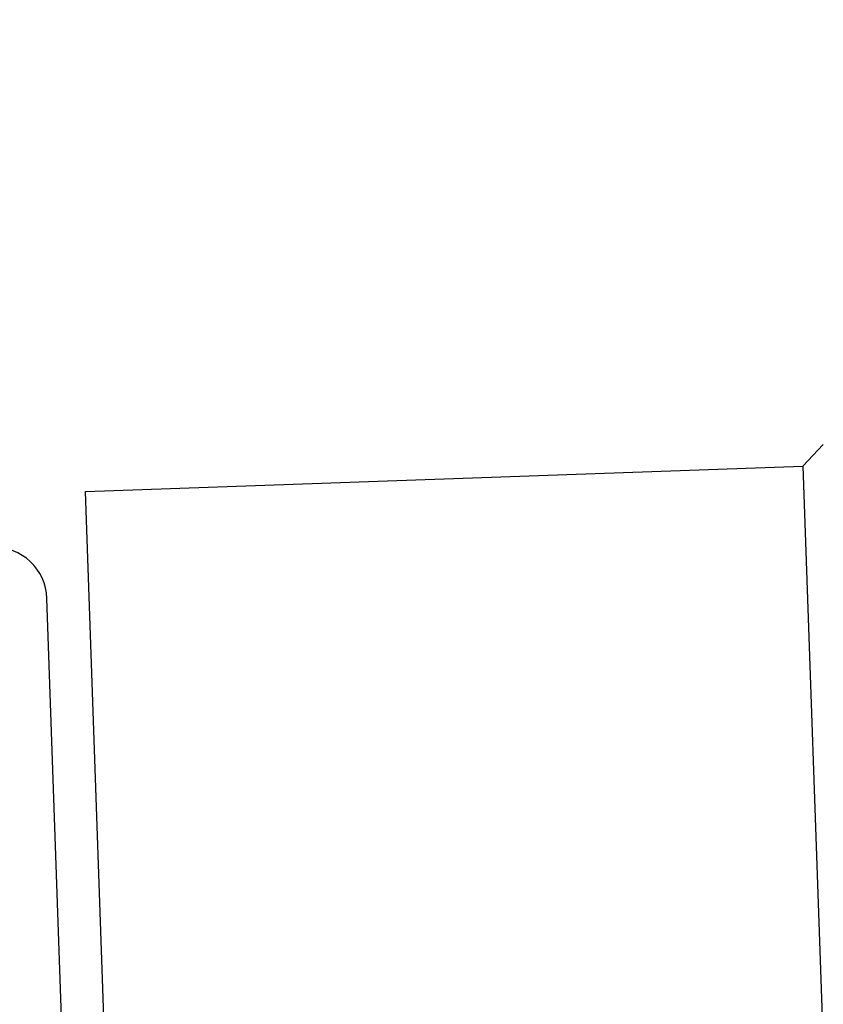
# Model space of a CAD drawing. Units: millimetres. Extents: x 152 to 1585, y 742 to 1760.
# Drawn here: x 699 to 706, y 1524 to 1533 of the extents above; entities that cross this region are included whole.
import ezdxf

# ---------------------------------------------------------------- set-up
doc = ezdxf.new("R2010")
doc.units = ezdxf.units.MM
doc.styles.get("Standard").update_dxf_attribs({"font": 'trebuc.ttf'})
doc.dimstyles.new('ISO-25', dxfattribs={"dimtxt": 2.5, "dimasz": 3, "dimexe": 1.2, "dimexo": 2, "dimgap": 0.7, "dimtad": 1, "dimtxsty": 'Standard', "dimcen": 2.5, "dimadec": 0, "dimazin": 0, "dimtfac": 1, "dimtmove": 0, "dimatfit": 3, "dimfxl": 1, "dimarcsym": 0})

# ---------------------------------------------------------------- blocks, each defined once
blk = doc.blocks.new('_Dot')
at = {"color": 0, "linetype": 'ByBlock', "lineweight": -2}
blk.add_line((-0.5, 0), (-1, 0), dxfattribs=at)
at = {"color": 0, "linetype": 'ByBlock', "const_width": 0.5}
blk.add_lwpolyline([(-0.25, 0, 1), (0.25, 0, 1)], format="xyb", close=True, dxfattribs=at)
blk = doc.blocks.new('*D99')
at = {"color": 0, "lineweight": -2, "transparency": 16777216}
for p, q in [((433.0189, 1353.4701), (433.0189, 1565.1357)), ((723.4999, 1501.2282), (723.4999, 1565.1357)), ((438.0189, 1563.9357), (718.4999, 1563.9357))]:
    blk.add_line(p, q, dxfattribs=at)
at = {"layer": 'Defpoints', "color": 0, "lineweight": 30, "transparency": 16777216}
for p in [(723.4999, 1563.9357), (723.4999, 1499.2282), (433.0189, 1351.4701)]:
    blk.add_point(p, dxfattribs=at)
at = {"color": 0, "lineweight": -2, "transparency": 16777216, "xscale": 5, "yscale": 5, "zscale": 5, "rotation": 180}
blk.add_blockref('_Dot', (433.0189, 1563.9357), dxfattribs=at)
at = {"color": 0, "lineweight": -2, "transparency": 16777216, "xscale": 5, "yscale": 5, "zscale": 5}
blk.add_blockref('_Dot', (723.4999, 1563.9357), dxfattribs=at)
at = {"color": 0, "lineweight": 9, "transparency": 16777216, "insert": (578.2594, 1573.061), "char_height": 12, "attachment_point": 5}
blk.add_mtext('{\\C256;290}', dxfattribs=at)
blk = doc.blocks.new('*D100')
at = {"color": 0, "lineweight": -2, "transparency": 16777216}
for p, q in [((723.9358, 1529.6922), (752.7286, 1529.6922)), ((751.5286, 1222.8529), (751.5286, 1524.6922)), ((680.7174, 1217.8529), (752.7286, 1217.8529))]:
    blk.add_line(p, q, dxfattribs=at)
at = {"layer": 'Defpoints', "color": 0, "lineweight": 30, "transparency": 16777216}
for p in [(721.9358, 1529.6922), (751.5286, 1529.6922), (678.7174, 1217.8529)]:
    blk.add_point(p, dxfattribs=at)
at = {"color": 0, "lineweight": -2, "transparency": 16777216, "xscale": 5, "yscale": 5, "zscale": 5}
for p, rotation in [((751.5286, 1529.6922), 90), ((751.5286, 1217.8529), 270)]:
    blk.add_blockref('_Dot', p, dxfattribs=dict(at, rotation=rotation))
at = {"color": 0, "lineweight": 9, "transparency": 16777216, "insert": (742.4235, 1373.7725), "char_height": 12, "attachment_point": 5, "rotation": 90}
blk.add_mtext('{\\C256;312}', dxfattribs=at)

msp = doc.modelspace()

# ---------------------------------------------------------------- linework, layer by layer
at = {"color": 2, "linetype": 'Continuous'}
msp.add_line((706.438, 1529.3509), (706.2453, 1529.1443), dxfattribs=at)
at = {"color": 7, "linetype": 'Continuous'}
for p, q in [((699.4495, 1528.9069), (706.2453, 1529.1443)), ((706.2453, 1529.1443), (707.3272, 1498.1631))]:
    msp.add_line(p, q, dxfattribs=at)
at = {"lineweight": 30}
for p, q in [((700.5314, 1497.9258), (699.4495, 1528.9069)), ((700.0967, 1498.9113), (699.0846, 1527.8936))]:
    msp.add_line(p, q, dxfattribs=at)
msp.add_arc((698.5849, 1527.8761), 0.5, 2, 92, dxfattribs=at)

# ---------------------------------------------------------------- dimensions: what is measured, and where the dimension line sits
at = {"color": 5, "lineweight": 9}
dim = msp.add_linear_dim(base=(723.4999, 1563.9357), p1=(433.0189, 1351.4701), p2=(723.4999, 1499.2282), text='{\\C256;<>}', dimstyle='ISO-25', override={"dimtxt": 12, "dimasz": 5, "dimgap": 3, "dimdec": 0, "dimblk1": 'Dot', "dimblk2": 'Dot', "dimsah": 1}, dxfattribs=at)
dim.commit()
dim.dimension.update_dxf_attribs({"geometry": '*D99', "text_midpoint": (578.2594, 1573.061)})
dim = msp.add_linear_dim(base=(751.5286, 1529.6922), p1=(678.7174, 1217.8529), p2=(721.9358, 1529.6922), angle=90, text='{\\C256;<>}', dimstyle='ISO-25', override={"dimtxt": 12, "dimasz": 5, "dimgap": 3, "dimdec": 0, "dimblk1": 'Dot', "dimblk2": 'Dot', "dimsah": 1}, dxfattribs=at)
dim.commit()
dim.dimension.update_dxf_attribs({"geometry": '*D100', "text_midpoint": (742.4235, 1373.7725)})

doc.saveas('drawing.dxf')
